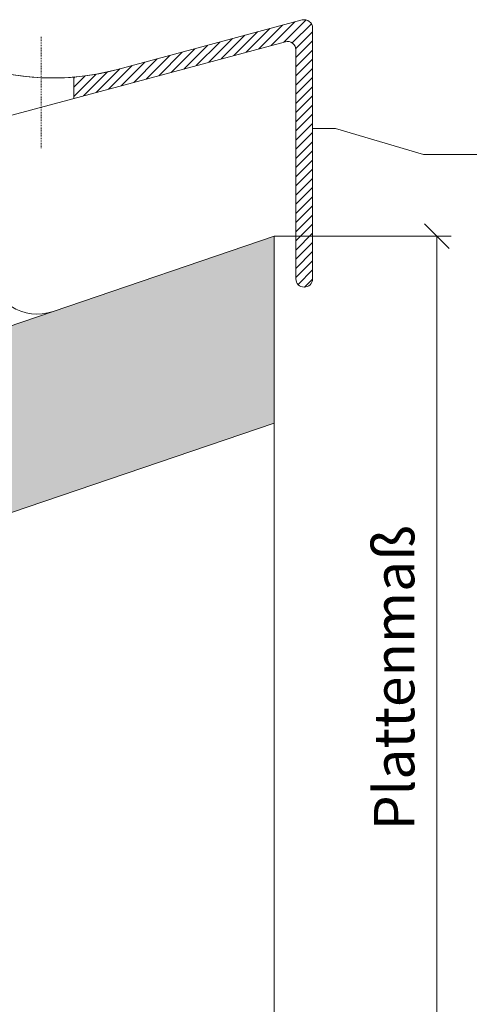
# Model space of a CAD drawing. Units: millimetres. Extents: x -1685 to 11890, y 4 to 6486.
# Drawn here: x 8797 to 8852, y 406 to 526 of the extents above; entities that cross this region are included whole.
import ezdxf

# ---------------------------------------------------------------- set-up
doc = ezdxf.new("R2010")
doc.units = ezdxf.units.MM
doc.linetypes.add('DASHDOT2', pattern=[0.5, 0.25, -0.125, 0, -0.125])
for name, color, linetype, lineweight in [('Bemassung', 3, 'Continuous', 5), ('Fassadenbekleidung', 251, 'Continuous', 13), ('Fassadenbekleidung_Schraffur', 251, 'Continuous', 5), ('Legende', 251, 'Continuous', 5)]:
    doc.layers.add(name, color=color, linetype=linetype, lineweight=lineweight)
doc.layers.add('Text_DE', color=7, linetype='Continuous')
doc.styles.add('Text-H3', font='arial.ttf', dxfattribs={"height": 3})

# ---------------------------------------------------------------- blocks, each defined once
blk = doc.blocks.new('_Oblique')
at = {"color": 0, "linetype": 'ByBlock', "lineweight": -2}
blk.add_line((-0.5, -0.5), (0.5, 0.5), dxfattribs=at)
blk = doc.blocks.new('SCHIENE MIT SCHRAUBEN')
at = {"lineweight": 0}
for p, q in [((17456.95, -2203.39), (17366.52, -2227.62)), ((17462.1, -2207.34), (17462.1, -2330.21)), ((17448.75, -2214.06), (17281.23, -2258.95)), ((17453.91, -2218.02), (17453.91, -2330.21)), ((17345.1, -2231.37), (17345.1, -2241.84))]:
    blk.add_line(p, q, dxfattribs=at)
at = {"linetype": 'Continuous', "lineweight": 0}
for p, q in [((17441.87, -2215.91), (17453.46, -2204.32)), ((17448.01, -2214.26), (17458.92, -2203.35)), ((17423.47, -2220.84), (17435.06, -2209.25)), ((17429.61, -2219.19), (17441.19, -2207.61)), ((17435.74, -2217.55), (17447.32, -2205.97)), ((17452.12, -2214.64), (17461.52, -2205.24)), ((17453.86, -2217.39), (17462.1, -2209.15)), ((17405.07, -2225.77), (17416.66, -2214.18)), ((17411.21, -2224.12), (17422.79, -2212.54)), ((17417.34, -2222.48), (17428.92, -2210.9)), ((17453.91, -2221.83), (17462.1, -2213.64)), ((17386.67, -2230.7), (17398.25, -2219.11)), ((17392.8, -2229.06), (17404.39, -2217.47)), ((17398.94, -2227.41), (17410.52, -2215.83)), ((17453.91, -2226.32), (17462.1, -2218.13)), ((17368.27, -2235.63), (17379.85, -2224.05)), ((17374.4, -2233.99), (17385.99, -2222.4)), ((17380.54, -2232.34), (17392.12, -2220.76)), ((17453.91, -2230.81), (17462.1, -2222.62)), ((17349.87, -2240.56), (17361.6, -2228.83)), ((17356, -2238.92), (17367.59, -2227.33)), ((17362.14, -2237.27), (17373.72, -2225.69)), ((17453.91, -2235.3), (17462.1, -2227.11)), ((17345.1, -2240.84), (17355.99, -2229.95)), ((17345.1, -2236.35), (17350.69, -2230.76)), ((17345.1, -2231.86), (17345.64, -2231.32)), ((17453.91, -2239.79), (17462.1, -2231.6)), ((17453.91, -2244.28), (17462.1, -2236.09)), ((17453.91, -2248.77), (17462.1, -2240.58)), ((17453.91, -2253.26), (17462.1, -2245.07)), ((17453.91, -2257.75), (17462.1, -2249.56)), ((17453.91, -2262.24), (17462.1, -2254.05)), ((17453.91, -2266.73), (17462.1, -2258.54)), ((17453.91, -2271.22), (17462.1, -2263.03)), ((17453.91, -2275.71), (17462.1, -2267.52)), ((17453.91, -2280.2), (17462.1, -2272.01)), ((17453.91, -2284.69), (17462.1, -2276.5)), ((17453.91, -2289.18), (17462.1, -2280.99)), ((17453.91, -2293.67), (17462.1, -2285.48)), ((17453.91, -2298.16), (17462.1, -2289.97)), ((17453.91, -2302.65), (17462.1, -2294.46)), ((17453.91, -2307.14), (17462.1, -2298.95)), ((17453.91, -2311.63), (17462.1, -2303.44)), ((17453.91, -2316.12), (17462.1, -2307.93)), ((17453.91, -2320.61), (17462.1, -2312.42)), ((17453.91, -2325.1), (17462.1, -2316.91)), ((17453.91, -2329.59), (17462.1, -2321.4)), ((17455, -2332.99), (17462.1, -2325.89)), ((17458.18, -2334.3), (17462.1, -2330.39))]:
    blk.add_line(p, q, dxfattribs=at)
at = {"linetype": 'DASHDOT2', "lineweight": 0, "ltscale": 0.3}
blk.add_line((17329.1, -2211.68), (17329.1, -2266.13), dxfattribs=at)
at = {"lineweight": 0}
for centre, radius, start, end in [((17458.01, -2207.34), 4.1, 0, 105), ((17449.81, -2218.02), 4.1, 0, 105), ((17334.72, -2108.94), 122.87, 249.9992, 285), ((17334.72, -2108.94), 122.87, 256.8309, 285), ((17458.01, -2330.21), 4.1, 180, 270), ((17458.01, -2330.21), 4.1, 270, 0)]:
    blk.add_arc(centre, radius, start, end, dxfattribs=at)

msp = doc.modelspace()

# ---------------------------------------------------------------- hatches: boundary and pattern name
at = {"layer": 'Fassadenbekleidung_Schraffur'}
h = msp.add_hatch(dxfattribs=at)
h.set_pattern_fill('SCREED', color=6, scale=0.5, angle=270, style=0)
h.set_pattern_definition([(270, (2905.3816, -846.7686), (6.35, -25.4), [-3.175, 0, -9.525, 0]), (270, (2905.699, -846.7686), (6.35, -25.4), [-1.27, 0, -4.445, 0, -2.286, 0, -9.525, 0]), (270, (2906.0166, -846.7686), (6.35, -25.4), [-0.635, 0, -3.175, 0, -3.175, 0, -6.985, 0, -2.286, 0]), (270, (2906.334, -846.7686), (6.35, -25.4), [-2.286, 0, -10.16, 0]), (270, (2906.6516, -846.7686), (6.35, -25.4), [-7.62, 0, -7.62, 0]), (270, (2906.969, -846.7686), (6.35, -25.4), [-10.795, 0]), (270, (2907.2866, -846.7686), (6.35, -25.4), [-3.175, 0, -13.97, 0]), (270, (2907.604, -846.7686), (6.35, -25.4), [-4.445, 0, -2.54, 0]), (270, (2907.9216, -846.7686), (6.35, -25.4), [-6.35, 0]), (270, (2908.5566, -846.7686), (6.35, -25.4), [-0.889, 0, -9.525, 0, -5.715, 0]), (270, (2908.874, -846.7686), (6.35, -25.4), [-1.27, 0, -0.127, 0, -3.175, 0]), (270, (2909.1916, -846.7686), (6.35, -25.4), [-0.635, 0, -8.255, 0, -9.525, 0]), (270, (2909.509, -846.7686), (6.35, -25.4), [-6.35, 0]), (270, (2909.8266, -846.7686), (6.35, -25.4), [-3.175, 0, -13.335, 0]), (270, (2910.4616, -846.7686), (6.35, -25.4), [-15.24, 0]), (270, (2910.779, -846.7686), (6.35, -25.4), [-3.175, 0, -0.254, 0, -4.445, 0]), (270, (2911.0966, -846.7686), (6.35, -25.4), [-0.889, 0, -6.35, 0, -2.54, 0, -4.445, 0, -5.08, 0]), (270, (2911.414, -846.7686), (6.35, -25.4), [-1.905, 0, -2.54, 0, -6.35, 0, -0.254, 0, -3.175, 0]), (270, (2911.7316, -846.7686), (6.35, -25.4), [-6.35, 0])])
h.paths.add_polyline_path([(8738.336, 454.404), (8738.336, 320.711), (8759.336, 320.711), (8759.336, 355.004), (8799.336, 368.604), (8799.336, 381.104), (8759.336, 367.504), (8759.336, 453.544), (8827.836, 476.834), (8827.836, 499.722), (8800.736, 490.507), (8768.784, 479.644), (8768.784, 492.644), (8747.836, 485.522), (8747.836, 473.522), (8740.336, 470.972), (8740.336, 455.084)])

# ---------------------------------------------------------------- linework, layer by layer
at = {"layer": 'Bemassung'}
msp.add_line((8827.836, 499.722), (8849.506, 499.722), dxfattribs=at)
msp.add_lwpolyline([(8847.756, 499.722), (8847.756, 320.711)], dxfattribs=at)
at = {"layer": 'Fassadenbekleidung', "color": 6}
for points in [[(8800.736, 490.507), (8827.836, 499.722), (8827.836, 320.711)], [(8827.836, 476.834), (8759.336, 453.544), (8759.336, 367.504), (8799.336, 381.104), (8799.336, 368.604), (8759.336, 355.004), (8759.336, 320.711)]]:
    msp.add_lwpolyline(points, dxfattribs=at)
at = {"layer": 'Fassadenbekleidung', "color": 6, "elevation": 798}
msp.add_lwpolyline([(8768.784, 492.644), (8768.784, 479.644), (8800.736, 490.507, -0.4814392), (8792.836, 495.566)], format="xyb", dxfattribs=at)
at = {"layer": 'Legende'}
for points in [[(8835.327, 512.902), (8832.537, 512.902)], [(8835.327, 512.902), (8846.139, 509.744)], [(8856.951, 509.744), (8846.139, 509.744)]]:
    msp.add_lwpolyline(points, dxfattribs=at)

# ---------------------------------------------------------------- block references
at = {"lineweight": 25, "xscale": 0.25, "yscale": 0.25, "zscale": 0.25}
msp.add_blockref('SCHIENE MIT SCHRAUBEN', (4467.011, 1077.06), dxfattribs=at)
at = {"layer": 'Bemassung', "xscale": 3, "yscale": 3, "zscale": 3, "rotation": 270}
msp.add_blockref('_Oblique', (8847.756, 499.722), dxfattribs=at)

# ---------------------------------------------------------------- texts
at = {"layer": 'Text_DE', "color": 3, "insert": (8842.534, 445.63), "char_height": 4.95, "attachment_point": 5, "rotation": 90, "style": 'Text-H3'}
msp.add_mtext_dynamic_manual_height_columns('Plattenmaß', width=10.27647, gutter_width=1, heights=[-5.119], dxfattribs=at)

doc.saveas('drawing.dxf')
